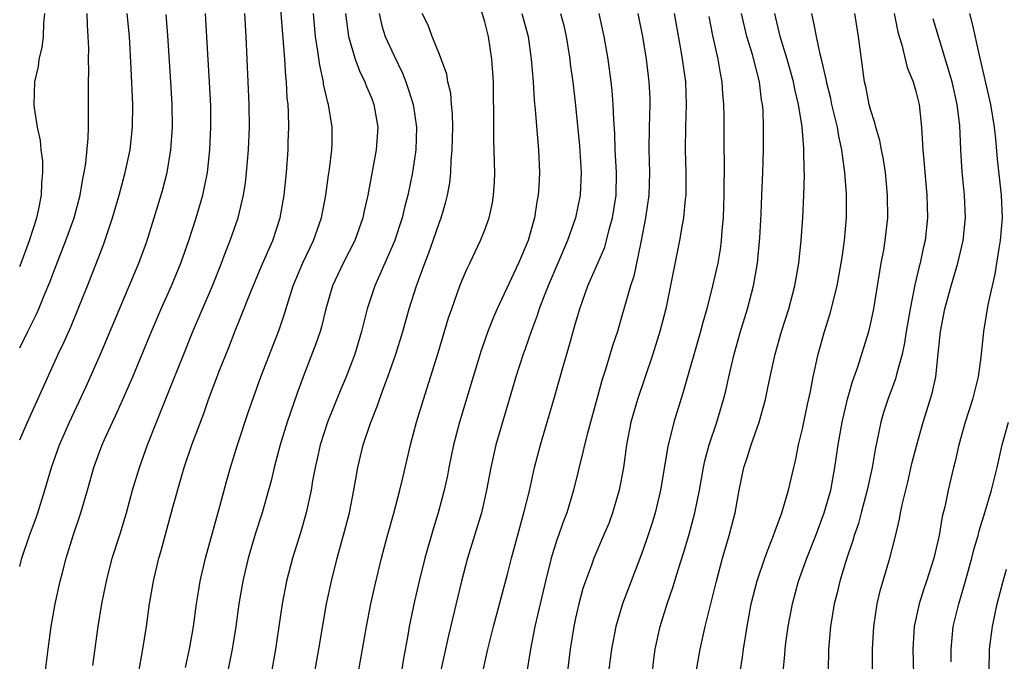
# Model space of a CAD drawing. Units: inches. Extents: x 2634000 to 2635334, y 1440000 to 1443000.
# Drawn here: x 2634000 to 2634087, y 1441350 to 1441406 of the extents above; entities that cross this region are included whole.
import ezdxf

# ---------------------------------------------------------------- set-up
doc = ezdxf.new("R2010")
doc.units = ezdxf.units.IN
doc.header["$MEASUREMENT"] = 0
doc.layers.add('LD26341440_2ft', color=17, linetype='Continuous')

msp = doc.modelspace()

# ---------------------------------------------------------------- linework, layer by layer
at = {"layer": 'LD26341440_2ft'}
for points, elevation in [([(2634010.496, 1441349), (2634010.818, 1441350.818), (2634011.171, 1441353), (2634011.455, 1441355), (2634011.787, 1441357), (2634012.263, 1441359), (2634012.434, 1441359.567), (2634013.503, 1441363.503), (2634014.296, 1441366.296), (2634014.512, 1441367), (2634015.183, 1441369), (2634016.225, 1441371.775), (2634016.653, 1441373), (2634017.642, 1441375.642), (2634018.424, 1441377.576), (2634019, 1441379.057), (2634019.564, 1441380.436), (2634020.283, 1441382.283), (2634021.301, 1441384.698), (2634022.308, 1441387), (2634022.968, 1441389), (2634023.32, 1441391), (2634023.524, 1441393), (2634023.664, 1441395), (2634023.668, 1441395.668), (2634023.712, 1441397), (2634023.695, 1441398.305), (2634023.654, 1441399), (2634023.592, 1441399.592), (2634023.528, 1441401), (2634023.467, 1441401.467), (2634023.37, 1441403), (2634022.899, 1441408.899)], 10390), ([(2634000, 1441369.435), (2634000.674, 1441371), (2634003.398, 1441377), (2634003.912, 1441378.088), (2634004.529, 1441379.471), (2634005.168, 1441381), (2634005.97, 1441383), (2634007.374, 1441386.627), (2634008.183, 1441389), (2634008.755, 1441391), (2634009.302, 1441393), (2634009.741, 1441395), (2634009.955, 1441397), (2634009.967, 1441399), (2634009.838, 1441402.162), (2634009.668, 1441405), (2634009.479, 1441407)], 10382), ([(2634000, 1441377.545), (2634000.705, 1441379), (2634001.479, 1441380.521), (2634001.69, 1441381), (2634002.164, 1441382.164), (2634002.666, 1441383.334), (2634003, 1441384.29), (2634004.067, 1441387), (2634004.803, 1441389), (2634005.335, 1441391), (2634005.568, 1441392.432), (2634005.697, 1441393), (2634005.834, 1441393.835), (2634006.038, 1441396.038), (2634006.066, 1441397), (2634006.062, 1441397.938), (2634006.08, 1441399), (2634006.065, 1441401), (2634006.085, 1441401.915), (2634006.069, 1441403), (2634006.083, 1441403.917), (2634006.049, 1441405), (2634005.973, 1441405.973), (2634005.942, 1441407)], 10380), ([(2634000, 1441384.714), (2634000.125, 1441385), (2634000.858, 1441387), (2634001.501, 1441389), (2634001.662, 1441389.662), (2634001.929, 1441391), (2634001.949, 1441392.051), (2634002.042, 1441393), (2634002.027, 1441394.027), (2634001.891, 1441395), (2634001.834, 1441395.833), (2634001.574, 1441397), (2634001.305, 1441398.695), (2634001.285, 1441399), (2634001.321, 1441401), (2634001.645, 1441402.355), (2634001.712, 1441403), (2634001.987, 1441404.013), (2634002.092, 1441405), (2634002.126, 1441406.126), (2634002.223, 1441407)], 10378), ([(2634000, 1441358.279), (2634000.195, 1441359), (2634000.866, 1441361), (2634001.439, 1441362.561), (2634001.586, 1441363), (2634002.21, 1441365), (2634002.798, 1441367), (2634003.518, 1441369), (2634004.388, 1441371), (2634005.854, 1441374.145), (2634007.118, 1441377), (2634010.491, 1441385), (2634011.164, 1441386.836), (2634011.849, 1441389), (2634012.576, 1441391.424), (2634012.994, 1441393), (2634013.335, 1441395), (2634013.468, 1441397), (2634013.445, 1441399), (2634013.338, 1441401), (2634013.068, 1441405.068), (2634012.921, 1441406.921)], 10384), ([(2634002.164, 1441348.164), (2634002.503, 1441351), (2634002.78, 1441353), (2634003.13, 1441355), (2634003.565, 1441357), (2634003.761, 1441357.761), (2634004.088, 1441359), (2634004.724, 1441361), (2634005.396, 1441363), (2634005.981, 1441365), (2634006.537, 1441367), (2634007, 1441368.295), (2634007.26, 1441369), (2634007.466, 1441369.466), (2634008.17, 1441371), (2634008.443, 1441371.557), (2634009.094, 1441373), (2634009.967, 1441375), (2634010.865, 1441377.135), (2634011.619, 1441379), (2634012.458, 1441381), (2634013.375, 1441383), (2634014.218, 1441385), (2634014.906, 1441387), (2634015.55, 1441389), (2634016.141, 1441391), (2634016.303, 1441391.697), (2634016.542, 1441393), (2634016.764, 1441395), (2634016.861, 1441397), (2634016.842, 1441398.842), (2634016.731, 1441401), (2634016.572, 1441403.428), (2634016.376, 1441407)], 10386), ([(2634006.445, 1441349.555), (2634006.914, 1441353), (2634007.242, 1441355), (2634007.645, 1441357), (2634008.164, 1441359), (2634008.85, 1441361.151), (2634009.413, 1441363), (2634009.958, 1441365), (2634010.55, 1441367), (2634011.26, 1441369), (2634012.053, 1441371), (2634013.481, 1441374.519), (2634014.457, 1441377), (2634015.273, 1441379), (2634016.985, 1441383), (2634017.786, 1441385), (2634018.108, 1441385.892), (2634018.556, 1441387), (2634019.26, 1441389), (2634019.735, 1441391), (2634019.897, 1441392.103), (2634019.996, 1441393), (2634020.16, 1441395), (2634020.252, 1441397), (2634020.242, 1441399), (2634019.97, 1441405), (2634019.853, 1441407)], 10388), ([(2634014.614, 1441349.386), (2634015, 1441351.126), (2634015.317, 1441353), (2634015.592, 1441355), (2634015.779, 1441356.221), (2634015.916, 1441357), (2634016.369, 1441359), (2634017.373, 1441362.627), (2634017.681, 1441363.681), (2634018.233, 1441365.767), (2634018.582, 1441367), (2634019.2, 1441369), (2634020.145, 1441371.855), (2634021.263, 1441375), (2634022.867, 1441379.133), (2634023.373, 1441380.627), (2634023.684, 1441381.684), (2634024.112, 1441383), (2634024.963, 1441385.036), (2634025.606, 1441386.394), (2634025.914, 1441387), (2634026.608, 1441389), (2634026.977, 1441391), (2634027.221, 1441392.779), (2634027.308, 1441393.308), (2634027.513, 1441395), (2634027.543, 1441395.543), (2634027.557, 1441397), (2634027.233, 1441399), (2634027.17, 1441399.17), (2634026.796, 1441400.796), (2634026.776, 1441401), (2634026.449, 1441402.449), (2634026.294, 1441403.706), (2634026.074, 1441405), (2634025.893, 1441407)], 10392), ([(2634028.726, 1441407), (2634028.979, 1441405), (2634029.58, 1441403), (2634029.959, 1441401.959), (2634030.428, 1441401), (2634030.579, 1441400.579), (2634031, 1441399.588), (2634031.224, 1441399), (2634031.557, 1441397), (2634031.413, 1441395), (2634030.68, 1441391), (2634030.377, 1441389.623), (2634030.262, 1441389), (2634029.548, 1441387), (2634028.516, 1441385), (2634027.574, 1441383), (2634026.986, 1441381), (2634026.596, 1441379.404), (2634026.477, 1441379), (2634026.11, 1441377.89), (2634024.989, 1441375), (2634024.451, 1441373.549), (2634023.578, 1441371), (2634022.966, 1441369), (2634022.433, 1441367), (2634022.163, 1441365.837), (2634021.942, 1441365), (2634021.374, 1441363), (2634020.787, 1441361.213), (2634020.138, 1441359), (2634019.678, 1441357), (2634019.328, 1441355), (2634019.044, 1441353), (2634018.73, 1441351), (2634017.933, 1441347)], 10394), ([(2634031.696, 1441407), (2634031.935, 1441405.936), (2634032.23, 1441405), (2634033, 1441403.269), (2634033.741, 1441401.74), (2634034.029, 1441401), (2634034.284, 1441400.284), (2634034.673, 1441399), (2634034.974, 1441397), (2634034.913, 1441395), (2634034.627, 1441393), (2634034.228, 1441391), (2634033.964, 1441390.036), (2634033.716, 1441389), (2634033.04, 1441386.96), (2634032.199, 1441385), (2634031.299, 1441383), (2634030.636, 1441381), (2634030.133, 1441379), (2634029.532, 1441377), (2634028.782, 1441375), (2634028.247, 1441373.753), (2634027.122, 1441371), (2634026.48, 1441369), (2634026.226, 1441367.775), (2634026.046, 1441367), (2634025.826, 1441365.826), (2634025.694, 1441365), (2634025.249, 1441363), (2634024.743, 1441361.257), (2634024.043, 1441359), (2634023.518, 1441357), (2634023.125, 1441355), (2634022.552, 1441351), (2634021.832, 1441347)], 10396), ([(2634026.026, 1441349), (2634026.376, 1441351), (2634027.037, 1441355), (2634027.473, 1441357), (2634027.995, 1441359), (2634028.642, 1441361.359), (2634029.06, 1441363), (2634029.469, 1441365), (2634029.681, 1441366.319), (2634029.811, 1441367), (2634030.276, 1441369), (2634030.916, 1441370.916), (2634031.547, 1441372.453), (2634031.724, 1441373), (2634032.128, 1441374.129), (2634032.467, 1441375), (2634033.157, 1441377), (2634033.774, 1441379), (2634034.342, 1441381), (2634034.98, 1441383), (2634035.711, 1441385), (2634036.069, 1441385.931), (2634036.449, 1441387), (2634037, 1441388.624), (2634037.145, 1441389), (2634037.578, 1441390.422), (2634037.718, 1441391), (2634037.914, 1441392.086), (2634038.011, 1441393), (2634038.05, 1441394.05), (2634038.138, 1441395), (2634038.178, 1441397), (2634038.163, 1441398.163), (2634038.079, 1441399), (2634038.003, 1441400.003), (2634037.75, 1441401), (2634037.653, 1441401.653), (2634037, 1441403.393), (2634036.361, 1441405), (2634035.996, 1441405.996), (2634035.476, 1441407)], 10398), ([(2634029.857, 1441349), (2634030.57, 1441353), (2634030.955, 1441355), (2634031.327, 1441356.673), (2634031.908, 1441359), (2634032.435, 1441361), (2634032.986, 1441362.986), (2634033.521, 1441365), (2634033.792, 1441366.208), (2634034.455, 1441369), (2634034.99, 1441371), (2634035.583, 1441373), (2634036.881, 1441377.119), (2634037.811, 1441380.189), (2634038.081, 1441381), (2634038.792, 1441383), (2634039, 1441383.518), (2634039.448, 1441384.552), (2634039.679, 1441385), (2634040.636, 1441387), (2634041, 1441387.941), (2634041.384, 1441389), (2634041.667, 1441390.333), (2634041.775, 1441391), (2634041.85, 1441392.15), (2634041.88, 1441393), (2634041.852, 1441393.852), (2634041.84, 1441395), (2634041.801, 1441395.801), (2634041.796, 1441397), (2634041.811, 1441398.189), (2634041.771, 1441399.771), (2634041.761, 1441401), (2634041.625, 1441403), (2634041.322, 1441405), (2634041, 1441406.289), (2634040.676, 1441407.324)], 10400), ([(2634044.258, 1441407), (2634044.812, 1441405), (2634045.098, 1441403), (2634045.263, 1441401), (2634045.362, 1441399.362), (2634045.44, 1441398.56), (2634045.663, 1441395.663), (2634045.733, 1441395), (2634045.824, 1441393), (2634045.767, 1441391.767), (2634045.714, 1441391), (2634045.591, 1441390.409), (2634045.378, 1441389), (2634045, 1441387.643), (2634044.81, 1441387), (2634043.963, 1441385), (2634042.079, 1441381), (2634041.756, 1441380.244), (2634041.282, 1441379), (2634040.679, 1441377.321), (2634039.962, 1441375), (2634038.779, 1441371), (2634038.25, 1441369), (2634037.838, 1441367), (2634037.711, 1441366.289), (2634037.433, 1441365), (2634036.892, 1441363), (2634036.437, 1441361.563), (2634035.723, 1441359), (2634035.217, 1441357), (2634034.791, 1441355.209), (2634034.346, 1441353), (2634034.214, 1441352.214), (2634033.829, 1441350.172), (2634033.341, 1441347)], 10402), ([(2634047.687, 1441407), (2634047.955, 1441405.955), (2634048.176, 1441405), (2634048.492, 1441403), (2634048.54, 1441402.54), (2634048.76, 1441401), (2634049, 1441398.893), (2634049.348, 1441395.348), (2634049.508, 1441393), (2634049.405, 1441391), (2634048.983, 1441389), (2634048.28, 1441387), (2634046.576, 1441383), (2634046.29, 1441382.29), (2634045.803, 1441381), (2634045.612, 1441380.388), (2634045.089, 1441379), (2634044.548, 1441377.452), (2634044.376, 1441377), (2634043.734, 1441375), (2634041.969, 1441369), (2634041.519, 1441367), (2634041.163, 1441365), (2634040.705, 1441363), (2634039.487, 1441359), (2634038.956, 1441357), (2634037.808, 1441352.192), (2634037.11, 1441349)], 10404), ([(2634040.834, 1441349), (2634041.282, 1441351), (2634041.777, 1441353), (2634043, 1441357.597), (2634043.347, 1441359), (2634043.694, 1441360.306), (2634044.453, 1441363), (2634044.937, 1441364.937), (2634045.396, 1441367), (2634045.898, 1441369), (2634047.093, 1441373), (2634047.896, 1441375.897), (2634048.402, 1441377.598), (2634049, 1441379.724), (2634049.378, 1441381), (2634050.096, 1441383), (2634050.978, 1441385.022), (2634051.569, 1441386.431), (2634051.734, 1441387), (2634051.97, 1441387.97), (2634052.264, 1441389), (2634052.568, 1441391), (2634052.617, 1441393), (2634052.508, 1441395), (2634052.452, 1441396.452), (2634052.364, 1441397.636), (2634052.329, 1441399), (2634052.235, 1441400.235), (2634052.155, 1441401), (2634051.873, 1441403), (2634051.529, 1441405), (2634051.088, 1441407)], 10406), ([(2634054.503, 1441407), (2634054.898, 1441405), (2634055.219, 1441403), (2634055.471, 1441401), (2634055.541, 1441399.541), (2634055.56, 1441399), (2634055.49, 1441397), (2634055.462, 1441395), (2634055.524, 1441393), (2634055.458, 1441391), (2634055.166, 1441389), (2634054.794, 1441387), (2634054.719, 1441386.718), (2634054.13, 1441383.87), (2634053.836, 1441383), (2634053.362, 1441381.362), (2634053, 1441380.035), (2634052.693, 1441379), (2634052.268, 1441377.732), (2634051.641, 1441375.641), (2634051.323, 1441374.677), (2634051, 1441373.465), (2634050.04, 1441370.04), (2634049.777, 1441369), (2634049.648, 1441368.352), (2634048.834, 1441365), (2634048.223, 1441363), (2634047.877, 1441362.123), (2634047.495, 1441361), (2634047.358, 1441360.642), (2634046.844, 1441359), (2634046.354, 1441357), (2634045.42, 1441353), (2634045.032, 1441351), (2634044.659, 1441348.658)], 10408), ([(2634057.691, 1441407), (2634058.276, 1441403.724), (2634058.4, 1441403), (2634058.681, 1441401), (2634058.764, 1441399), (2634058.69, 1441397), (2634058.654, 1441395), (2634058.718, 1441393), (2634058.711, 1441391), (2634058.665, 1441390.665), (2634058.515, 1441389), (2634058.398, 1441388.398), (2634058.166, 1441387), (2634056.946, 1441381), (2634056.44, 1441379), (2634055.814, 1441377), (2634054.45, 1441373), (2634053.889, 1441371), (2634053.494, 1441369), (2634053.214, 1441367), (2634052.859, 1441365), (2634052.266, 1441363), (2634051.921, 1441362.079), (2634051.473, 1441361), (2634050.61, 1441359), (2634050.401, 1441358.401), (2634049.873, 1441357), (2634049.654, 1441356.346), (2634049.291, 1441355), (2634049, 1441353.723), (2634048.849, 1441353), (2634048.538, 1441351), (2634047.903, 1441345.903)], 10410), ([(2634055.774, 1441349), (2634055.901, 1441350.099), (2634056.032, 1441351), (2634056.458, 1441353), (2634057.066, 1441355), (2634057.577, 1441356.424), (2634058.078, 1441358.078), (2634058.532, 1441359.468), (2634058.978, 1441361.022), (2634059.507, 1441363), (2634059.92, 1441365), (2634060.285, 1441367), (2634060.407, 1441367.593), (2634060.793, 1441369), (2634061.455, 1441371), (2634062.048, 1441373), (2634062.236, 1441373.764), (2634062.51, 1441375), (2634062.98, 1441377), (2634063.546, 1441379), (2634064.152, 1441381), (2634064.684, 1441383), (2634065.045, 1441385), (2634065.253, 1441387.253), (2634065.362, 1441389.362), (2634065.428, 1441391), (2634065.506, 1441393), (2634065.562, 1441395), (2634065.577, 1441397), (2634065.529, 1441398.471), (2634065.486, 1441399), (2634065.404, 1441399.403), (2634065.206, 1441401), (2634064.596, 1441403.404), (2634064.114, 1441405), (2634063.634, 1441407)], 10414), ([(2634059.634, 1441349), (2634059.995, 1441351), (2634060.415, 1441353), (2634061.413, 1441357), (2634061.954, 1441359), (2634062.187, 1441359.813), (2634062.557, 1441361), (2634063.072, 1441363), (2634063.436, 1441365), (2634063.846, 1441367), (2634064.141, 1441367.859), (2634064.49, 1441369), (2634065.197, 1441371), (2634065.741, 1441373), (2634065.962, 1441374.038), (2634066.144, 1441375), (2634066.59, 1441377), (2634067.164, 1441379), (2634067.798, 1441381), (2634068.327, 1441383), (2634068.676, 1441385), (2634068.884, 1441387), (2634069.025, 1441389), (2634069.135, 1441391), (2634069.178, 1441392.822), (2634069.161, 1441393.161), (2634069.133, 1441395), (2634069.114, 1441395.114), (2634068.981, 1441397.019), (2634068.669, 1441399), (2634068.344, 1441400.344), (2634068.227, 1441401), (2634067.66, 1441403), (2634067.051, 1441405), (2634066.581, 1441407)], 10416), ([(2634063.518, 1441349), (2634063.708, 1441350.292), (2634063.794, 1441351), (2634064.116, 1441353), (2634064.495, 1441355), (2634065, 1441357.029), (2634065.681, 1441359), (2634066.033, 1441359.967), (2634066.465, 1441361), (2634066.588, 1441361.412), (2634067.183, 1441363), (2634067.771, 1441365), (2634068.243, 1441367), (2634068.399, 1441367.601), (2634068.668, 1441369), (2634069, 1441370.41), (2634069.446, 1441372.554), (2634069.708, 1441373.708), (2634069.954, 1441375), (2634070.399, 1441377), (2634070.952, 1441379), (2634071.436, 1441380.564), (2634072.054, 1441383), (2634072.431, 1441385), (2634072.492, 1441385.508), (2634072.717, 1441387), (2634072.88, 1441389), (2634072.878, 1441391.122), (2634072.743, 1441393), (2634072.521, 1441394.522), (2634072.487, 1441395), (2634072.208, 1441396.208), (2634072.089, 1441397), (2634071.607, 1441399), (2634071.509, 1441399.509), (2634071.135, 1441401), (2634071.12, 1441401.12), (2634070.696, 1441403), (2634070.574, 1441403.427), (2634070.235, 1441405), (2634070.048, 1441406.048), (2634069.819, 1441407)], 10418), ([(2634067.309, 1441349), (2634067.463, 1441350.537), (2634067.484, 1441351), (2634067.547, 1441351.547), (2634067.754, 1441353), (2634068.117, 1441355), (2634068.666, 1441357), (2634069.403, 1441359), (2634070.178, 1441361), (2634070.93, 1441363), (2634071.498, 1441365), (2634071.862, 1441367), (2634072.142, 1441369), (2634072.506, 1441371), (2634072.989, 1441373.011), (2634073.422, 1441374.578), (2634073.876, 1441375.877), (2634074.849, 1441379), (2634075, 1441379.618), (2634075.294, 1441381), (2634075.946, 1441385), (2634076.166, 1441386.166), (2634076.306, 1441387), (2634076.528, 1441389), (2634076.511, 1441391), (2634076.314, 1441393), (2634076.136, 1441394.136), (2634075.975, 1441395), (2634075.82, 1441395.82), (2634075.475, 1441397), (2634075.391, 1441397.391), (2634075, 1441398.555), (2634074.882, 1441399), (2634074.583, 1441400.583), (2634074.485, 1441401), (2634073.948, 1441405), (2634073.607, 1441407)], 10420), ([(2634077.081, 1441407), (2634077.406, 1441405.406), (2634077.515, 1441405), (2634077.754, 1441404.247), (2634078.247, 1441402.248), (2634078.757, 1441401), (2634079, 1441400.157), (2634079.282, 1441399), (2634079.505, 1441397), (2634079.514, 1441396.486), (2634079.622, 1441395), (2634079.739, 1441393.739), (2634079.782, 1441393), (2634079.963, 1441391), (2634080.022, 1441389), (2634079.815, 1441387), (2634079.657, 1441386.343), (2634079.377, 1441385), (2634079.29, 1441384.711), (2634078.908, 1441383.092), (2634078.49, 1441381), (2634078.155, 1441379), (2634078.01, 1441377.99), (2634077.784, 1441377), (2634077.31, 1441375.31), (2634077.193, 1441374.807), (2634076.533, 1441373), (2634076.16, 1441371.839), (2634075.913, 1441371), (2634075.401, 1441368.599), (2634075.14, 1441367), (2634074.721, 1441365), (2634074.183, 1441363), (2634073.93, 1441362.07), (2634073.558, 1441361), (2634073.441, 1441360.559), (2634072.848, 1441358.848), (2634072.296, 1441357), (2634072.056, 1441355.944), (2634071.803, 1441355), (2634071.471, 1441353), (2634071.302, 1441351), (2634071.282, 1441349)], 10422), ([(2634083.721, 1441407), (2634083.993, 1441405.993), (2634084.55, 1441403.45), (2634085.578, 1441399), (2634085.905, 1441397), (2634086.019, 1441395.981), (2634086.181, 1441394.181), (2634086.533, 1441391), (2634086.596, 1441389), (2634086.435, 1441387), (2634086.303, 1441386.303), (2634086.119, 1441385), (2634085.964, 1441384.036), (2634085.715, 1441383), (2634085.352, 1441381.352), (2634084.961, 1441379), (2634084.729, 1441376.729), (2634084.495, 1441375), (2634084, 1441373), (2634083.361, 1441371), (2634082.791, 1441369), (2634082.465, 1441367.535), (2634082.323, 1441367), (2634081.851, 1441365), (2634081.542, 1441363.542), (2634081.325, 1441362.674), (2634081.041, 1441361), (2634080.582, 1441359), (2634079.947, 1441357), (2634079.702, 1441356.298), (2634079.283, 1441355), (2634078.846, 1441353), (2634078.72, 1441351), (2634078.781, 1441348.78)], 10426), ([(2634060.743, 1441406.743), (2634061.078, 1441405.078), (2634061.552, 1441403), (2634061.75, 1441401.75), (2634061.9, 1441401), (2634061.964, 1441399.964), (2634062.048, 1441399), (2634062.072, 1441397.929), (2634062.082, 1441395), (2634062.101, 1441394.101), (2634062.075, 1441391), (2634062.005, 1441389), (2634061.897, 1441387.898), (2634061.844, 1441387), (2634061.752, 1441386.248), (2634061.533, 1441385), (2634061.082, 1441383), (2634060.561, 1441381), (2634060.212, 1441379.788), (2634060.009, 1441379), (2634058.457, 1441373.543), (2634057.662, 1441371), (2634057.134, 1441368.866), (2634056.489, 1441365), (2634056.006, 1441363), (2634055.78, 1441362.22), (2634055.295, 1441360.705), (2634055, 1441359.872), (2634054.768, 1441359.232), (2634053.898, 1441357), (2634053.152, 1441355), (2634052.552, 1441353), (2634052.162, 1441351), (2634051.91, 1441349)], 10412), ([(2634075.169, 1441349.169), (2634075.167, 1441351), (2634075.282, 1441353), (2634075.596, 1441355), (2634075.861, 1441356.139), (2634076.701, 1441359), (2634077.163, 1441360.837), (2634077.554, 1441362.446), (2634077.65, 1441363), (2634077.824, 1441363.824), (2634078.288, 1441365.712), (2634078.659, 1441367.341), (2634079.084, 1441369), (2634079.657, 1441371), (2634079.981, 1441372.019), (2634080.441, 1441373.559), (2634080.758, 1441375), (2634080.982, 1441377.018), (2634081.166, 1441379), (2634081.548, 1441381), (2634082.111, 1441383), (2634082.701, 1441385), (2634083.165, 1441387), (2634083.373, 1441389), (2634083.292, 1441391), (2634083.07, 1441393.07), (2634082.952, 1441395), (2634082.87, 1441397.129), (2634082.657, 1441399), (2634082.204, 1441401), (2634080.535, 1441406.535)], 10424), ([(2634082.115, 1441349.884), (2634082.104, 1441351), (2634082.294, 1441353), (2634082.778, 1441355), (2634083.299, 1441356.701), (2634083.935, 1441359), (2634084.144, 1441359.856), (2634084.483, 1441361), (2634084.58, 1441361.42), (2634085.118, 1441363.118), (2634085.676, 1441365), (2634086.164, 1441367), (2634086.601, 1441369), (2634087.156, 1441371)], 10428), ([(2634085.463, 1441349), (2634085.495, 1441351), (2634085.743, 1441353), (2634086.175, 1441355), (2634086.694, 1441357), (2634087, 1441358.039)], 10430)]:
    msp.add_lwpolyline(points, dxfattribs=dict(at, elevation=elevation))

doc.saveas('drawing.dxf')
